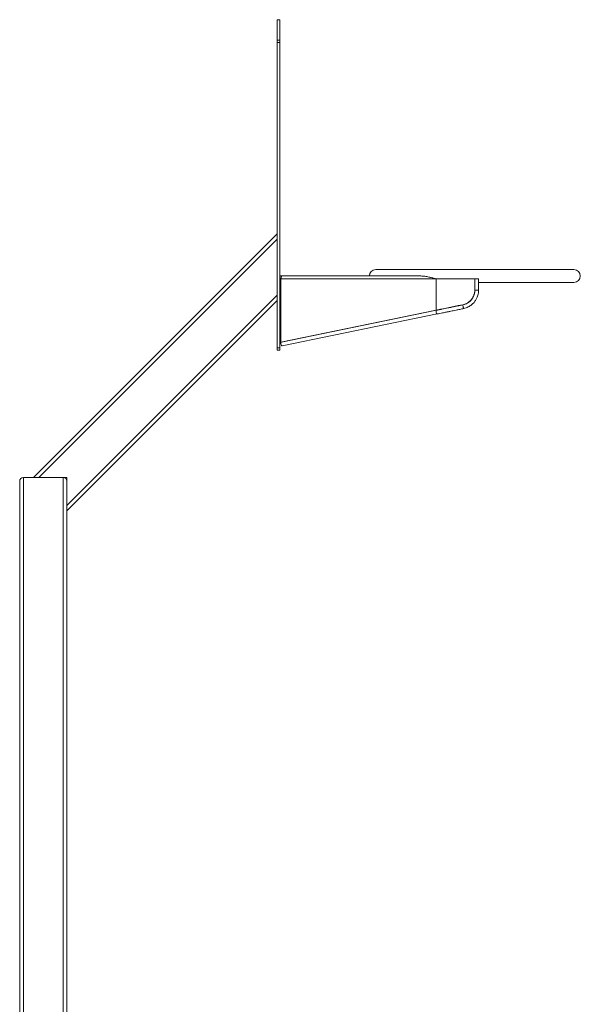
# Model space of a CAD drawing. Units: millimetres. Extents: x 0 to 42, y 0 to 29.8.
# Drawn here: x 8 to 9.2, y 9 to 11.1 of the extents above; entities that cross this region are included whole.
import ezdxf

# ---------------------------------------------------------------- set-up
doc = ezdxf.new("R2010")
doc.units = ezdxf.units.MM

msp = doc.modelspace()

# ---------------------------------------------------------------- linework, layer by layer
at = {"color": 7, "linetype": 'Continuous', "lineweight": 0}
for p, q in [((8.55397, 11.05407), (8.54797, 11.05407)), ((8.54797, 11.05407), (8.54797, 11.01072)), ((8.55397, 11.05407), (8.55397, 11.01072)), ((8.55397, 11.01072), (8.54797, 11.01072)), ((8.54797, 11.01072), (8.54797, 11.00574)), ((8.55397, 11.00574), (8.54797, 11.00574)), ((8.54797, 11.00574), (8.54797, 10.35907)), ((8.55397, 11.01072), (8.55397, 11.00574)), ((8.55397, 11.00574), (8.55397, 10.35907)), ((8.54797, 10.60026), (8.03179, 10.08407)), ((8.54797, 10.58894), (8.0431, 10.08407)), ((9.17697, 10.52457), (8.75697, 10.52457)), ((8.55397, 10.51107), (8.55697, 10.51107)), ((8.55607, 10.37107), (8.55607, 10.50507)), ((8.55607, 10.50507), (8.88486, 10.50507)), ((8.55697, 10.51082), (8.55697, 10.51107)), ((8.55697, 10.51107), (8.55754, 10.51107)), ((8.55697, 10.51082), (8.55697, 10.50994)), ((8.55754, 10.51074), (8.55754, 10.51107)), ((8.55754, 10.51107), (8.55825, 10.51107)), ((8.55825, 10.51107), (8.85033, 10.51107)), ((8.88407, 10.50532), (8.88264, 10.50564)), ((8.88407, 10.50531), (8.88577, 10.50507)), ((8.88486, 10.50507), (8.88486, 10.43857)), ((8.88486, 10.50507), (8.96697, 10.50507)), ((8.97097, 10.50507), (8.96697, 10.50507)), ((8.96697, 10.48132), (8.96697, 10.50507)), ((8.97497, 10.50507), (8.97097, 10.50507)), ((8.97497, 10.48132), (8.97497, 10.50507)), ((8.97497, 10.49757), (9.17697, 10.49757)), ((8.54797, 10.47015), (8.1025, 10.02467)), ((8.54797, 10.45883), (8.1025, 10.01336)), ((8.88486, 10.43857), (8.55607, 10.37107)), ((8.88557, 10.43836), (8.55678, 10.37086)), ((8.88577, 10.43857), (8.55697, 10.37107)), ((8.88486, 10.43857), (8.88577, 10.43857)), ((8.88577, 10.43875), (8.88577, 10.43857)), ((8.55838, 10.36302), (8.88718, 10.43052)), ((8.55397, 10.37107), (8.55607, 10.37107)), ((8.55607, 10.37107), (8.55697, 10.37107)), ((8.55397, 10.35907), (8.54797, 10.35907)), ((8.54797, 10.35907), (8.54797, 10.35407)), ((8.55397, 10.35407), (8.54797, 10.35407)), ((8.55397, 10.35907), (8.55397, 10.35407)), ((8.0105, 10.08407), (8.0945, 10.08407)), ((8.1025, 10.08407), (8.0945, 10.08407)), ((8.1025, 10.07607), (8.1025, 10.08407)), ((8.0025, 10.07607), (8.0025, 8.87422)), ((8.1025, 10.07607), (8.1025, 8.87422)), ((8.1025, 10.01336), (8.1025, 9.99207)), ((8.1025, 9.99207), (8.1025, 8.87422))]:
    msp.add_line(p, q, dxfattribs=at)
at = {"color": 8, "linetype": 'Continuous', "lineweight": 0}
for p, q in [((8.5561, 10.50607), (8.55397, 10.50607)), ((8.97097, 10.48132), (8.96697, 10.48132)), ((8.97497, 10.48132), (8.97097, 10.48132)), ((8.0105, 10.08407), (8.0105, 8.87422)), ((8.0945, 10.08407), (8.0945, 8.87422))]:
    msp.add_line(p, q, dxfattribs=at)
at = {"color": 7, "linetype": 'Continuous', "lineweight": 0, "flags": 128}
for points in [[(8.55607, 10.50507), (8.55611, 10.50624), (8.55623, 10.50736), (8.55643, 10.5084), (8.5567, 10.50931), (8.55703, 10.51006), (8.55741, 10.51061), (8.55782, 10.51095), (8.55825, 10.51107)], [(8.94161, 10.45022), (8.93193, 10.44823), (8.92231, 10.44626), (8.91278, 10.4443), (8.90335, 10.44236), (8.89404, 10.44045), (8.88486, 10.43857)], [(8.55607, 10.36728), (8.55597, 10.36842), (8.55601, 10.36943), (8.55619, 10.37021), (8.5565, 10.37071), (8.55678, 10.37086)], [(8.55838, 10.36302), (8.55804, 10.36306), (8.55756, 10.36342), (8.55709, 10.36409), (8.55666, 10.36502), (8.55631, 10.36611), (8.55607, 10.36728)]]:
    msp.add_lwpolyline(points, dxfattribs=at)
at = {"color": 8, "linetype": 'Continuous', "lineweight": 0, "flags": 128}
for points in [[(8.88487, 10.43478), (8.88477, 10.43592), (8.88481, 10.43693), (8.88499, 10.43771), (8.88529, 10.43821), (8.88557, 10.43836)], [(8.88719, 10.43052), (8.88683, 10.43056), (8.88636, 10.43092), (8.88588, 10.43159), (8.88545, 10.43252), (8.8851, 10.43361), (8.88487, 10.43478)], [(8.94187, 10.44992), (8.94191, 10.44991), (8.94192, 10.44991)], [(8.88728, 10.43056), (8.88727, 10.43055), (8.88718, 10.43052)]]:
    msp.add_lwpolyline(points, dxfattribs=at)
at = {"color": 7, "linetype": 'Continuous', "lineweight": 0}
for centre, radius, start, end in [((8.75697, 10.51107), 0.0135, 90, 180), ((8.75697, 10.51107), 0.0135, 89.99998, 180.00002), ((9.17697, 10.51107), 0.0135, 270, 90), ((8.0105, 10.07607), 0.008, 90, 180), ((8.0945, 10.07607), 0.008, 0, 90), ((8.0945, 10.07607), 0.008, 0, 14.76756)]:
    msp.add_arc(centre, radius, start, end, dxfattribs=at)
at = {"color": 8, "linetype": 'Continuous', "lineweight": 0}
for centre, radius, start, end in [((8.94843, 10.44871), 0.00666, 169.50681, 199.00584), ((8.95299, 10.44742), 0.0109, 184.6475, 209.31809)]:
    msp.add_arc(centre, radius, start, end, dxfattribs=at)
at = {"color": 7, "linetype": 'Continuous', "lineweight": 0}
for points, knots in [([(8.85033, 10.51107), (8.85172, 10.51104), (8.85586, 10.51098), (8.86282, 10.51018), (8.87066, 10.50864), (8.87799, 10.50685), (8.88257, 10.50566), (8.88486, 10.50507)], [0, 0, 0, 0, 0.124554, 0.3738309, 0.6231122, 0.8111288, 1, 1, 1, 1]), ([(8.96697, 10.48132), (8.96689, 10.47954), (8.96671, 10.47597), (8.96532, 10.47076), (8.96313, 10.46586), (8.96014, 10.46139), (8.95644, 10.4575), (8.95206, 10.45422), (8.94709, 10.45165), (8.94344, 10.45069), (8.94161, 10.45022)], [0, 0, 0, 0, 0.1231245, 0.2462507, 0.3693812, 0.4925147, 0.6155442, 0.7385716, 0.8692794, 1, 1, 1, 1]), ([(8.96697, 10.48132), (8.96695, 10.48031), (8.96692, 10.4785), (8.9666, 10.47604), (8.96619, 10.47408), (8.96577, 10.47247), (8.96513, 10.47044), (8.96414, 10.46787), (8.9627, 10.46505), (8.96101, 10.46242), (8.95897, 10.45983), (8.95644, 10.45726), (8.95347, 10.45489), (8.95057, 10.45311), (8.94771, 10.45172), (8.94494, 10.45063), (8.94294, 10.45017), (8.94187, 10.44992)], [0, 0, 0, 0, 0.0696885, 0.1248796, 0.1703291, 0.2080065, 0.239146, 0.3174187, 0.3972617, 0.4568061, 0.5328395, 0.6246034, 0.7044706, 0.7948339, 0.8583237, 0.924081, 1, 1, 1, 1]), ([(8.94349, 10.44208), (8.94516, 10.44251), (8.94842, 10.44333), (8.95285, 10.44522), (8.9566, 10.44736), (8.95992, 10.44974), (8.96277, 10.45225), (8.96525, 10.45489), (8.9673, 10.45748), (8.96909, 10.46016), (8.97068, 10.46301), (8.97219, 10.46629), (8.97359, 10.47039), (8.9747, 10.47552), (8.97488, 10.47931), (8.97497, 10.48132)], [0, 0, 0, 0, 0.0957086, 0.185739, 0.264366, 0.3332145, 0.4106729, 0.473235, 0.5329841, 0.5921226, 0.6507656, 0.7123508, 0.7910354, 0.8892418, 1, 1, 1, 1]), ([(8.94187, 10.44992), (8.93981, 10.44949), (8.9359, 10.44869), (8.93043, 10.44757), (8.92574, 10.44661), (8.92186, 10.44581), (8.9187, 10.44516), (8.91551, 10.44451), (8.91165, 10.44371), (8.90658, 10.44267), (8.90043, 10.44141), (8.89327, 10.43994), (8.88824, 10.43891), (8.88557, 10.43836)], [0, 0, 0, 0, 0.1074321, 0.2032719, 0.2854592, 0.353355, 0.4072801, 0.4524117, 0.5221488, 0.6122247, 0.7228335, 0.8529331, 1, 1, 1, 1]), ([(8.88719, 10.43052), (8.88916, 10.43093), (8.89287, 10.43169), (8.89812, 10.43277), (8.90263, 10.4337), (8.90641, 10.43447), (8.90952, 10.43511), (8.91269, 10.43576), (8.91654, 10.43655), (8.92162, 10.43759), (8.92786, 10.43887), (8.93526, 10.4404), (8.94062, 10.44149), (8.94349, 10.44208)], [0, 0, 0, 0, 0.1090723, 0.2042458, 0.2856281, 0.3532994, 0.4072837, 0.4525063, 0.5223218, 0.6120065, 0.7214756, 0.8506718, 1, 1, 1, 1])]:
    msp.add_open_spline(points, degree=3, knots=knots, dxfattribs=at)

doc.saveas('drawing.dxf')
